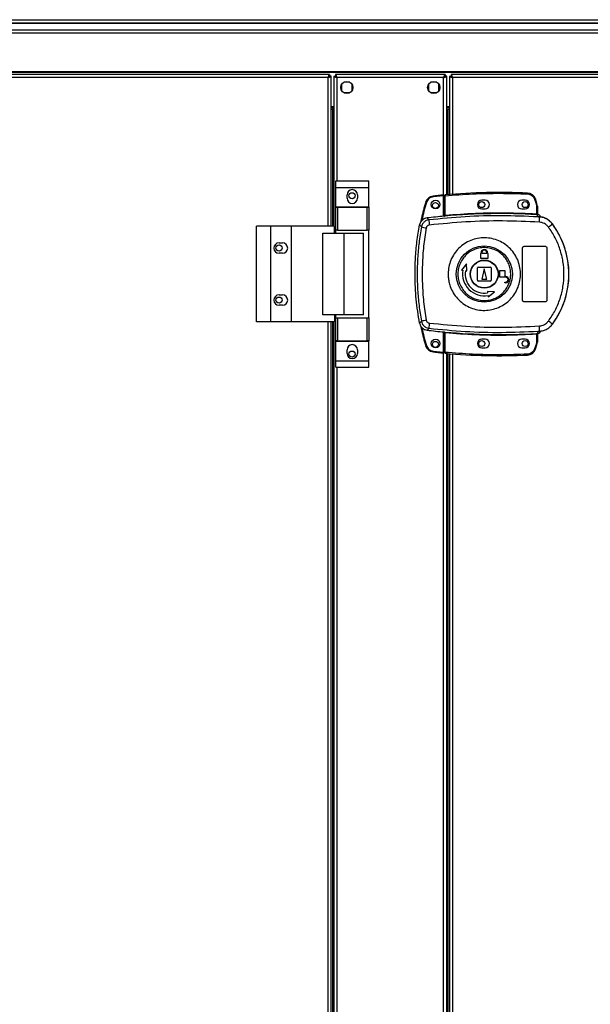
# Model space of a CAD drawing. Units: millimetres. Extents: x 139 to 7819, y 599 to 5378.
# Drawn here: x 2913 to 3241, y 2996 to 3563 of the extents above; entities that cross this region are included whole.
import ezdxf

# ---------------------------------------------------------------- set-up
doc = ezdxf.new("R2010")
doc.units = ezdxf.units.MM

msp = doc.modelspace()

# ---------------------------------------------------------------- linework, layer by layer
at = {"linetype": 'Continuous', "lineweight": 25}
for p, q in [((2743.74, 3562.72), (3648.74, 3562.72)), ((3648.74, 3560.72), (2743.74, 3560.72)), ((3648.74, 3560.47), (2743.74, 3560.47)), ((2743.74, 3556.97), (3648.74, 3556.97)), ((3648.74, 3554.97), (2743.74, 3554.97)), ((3648.74, 3532.72), (2743.74, 3532.72)), ((3091.23, 3531.22), (2726.25, 3531.22)), ((3090.44, 3529.42), (2727.04, 3529.42)), ((3648.74, 3532.37), (2743.74, 3532.37)), ((3090.44, 3443.72), (3090.44, 3529.42)), ((3091.23, 3531.22), (3091.23, 3530.22)), ((3091.24, 3530.22), (3091.23, 3530.22)), ((3091.24, 3530.18), (3091.24, 3530.22)), ((3092.24, 3530.21), (3091.24, 3530.21)), ((3092.24, 3443.72), (3092.24, 3530.21)), ((3093.74, 3530.21), (3093.74, 3443.72)), ((3093.74, 3530.21), (3094.74, 3530.21)), ((3157.73, 3531.22), (3094.75, 3531.22)), ((3094.75, 3531.22), (3094.75, 3530.22)), ((3156.94, 3529.42), (3095.54, 3529.42)), ((3095.54, 3529.42), (3095.54, 3469.9)), ((3156.94, 3449.54), (3156.94, 3529.42)), ((3157.73, 3531.22), (3157.73, 3530.22)), ((3158.74, 3530.21), (3157.74, 3530.21)), ((3158.74, 3461.92), (3158.74, 3530.21)), ((3160.24, 3530.21), (3160.24, 3462.04)), ((3160.24, 3530.21), (3161.24, 3530.21)), ((3161.25, 3530.22), (3161.24, 3530.22)), ((3161.24, 3530.21), (3161.24, 3530.22)), ((3161.25, 3531.22), (3161.25, 3530.22)), ((3666.23, 3531.22), (3161.25, 3531.22)), ((3665.44, 3529.42), (3162.04, 3529.42)), ((3162.04, 3529.42), (3162.04, 3462.18)), ((3098.24, 3525.52), (3098.24, 3521.92)), ((3103.04, 3526.72), (3099.43, 3526.72)), ((3104.24, 3521.92), (3104.24, 3525.52)), ((3148.24, 3525.52), (3148.24, 3521.92)), ((3153.04, 3526.72), (3149.43, 3526.72)), ((3154.24, 3521.92), (3154.24, 3525.52)), ((3099.43, 3520.72), (3103.04, 3520.72)), ((3149.43, 3520.72), (3153.04, 3520.72)), ((3092.24, 3512.72), (3093.74, 3512.72)), ((3092.24, 3512.22), (3093.74, 3512.22)), ((3092.24, 3511.22), (3093.74, 3511.22)), ((3092.24, 3511.21), (3092.94, 3511.21)), ((3093.74, 3511.21), (3092.94, 3511.21)), ((3092.94, 3511.21), (3092.94, 3443.72)), ((3158.74, 3512.72), (3160.24, 3512.72)), ((3160.24, 3512.22), (3158.74, 3512.22)), ((3160.24, 3511.22), (3158.74, 3511.22)), ((3159.54, 3511.21), (3158.74, 3511.21)), ((3159.54, 3511.21), (3160.24, 3511.21)), ((3159.54, 3461.98), (3159.54, 3511.21)), ((3094.86, 3469.9), (3113.86, 3469.9)), ((3094.86, 3466.15), (3094.86, 3469.9)), ((3094.86, 3466.15), (3113.86, 3466.15)), ((3094.86, 3454.9), (3094.86, 3466.15)), ((3113.86, 3466.15), (3113.86, 3469.9)), ((3113.86, 3454.9), (3113.86, 3466.15)), ((3101.36, 3459.87), (3101.36, 3461.87)), ((3107.36, 3461.87), (3107.36, 3459.87)), ((3156.84, 3461.25), (3150.9, 3460.65)), ((3156.84, 3449.53), (3156.84, 3461.25)), ((3157.84, 3461.34), (3157.34, 3461.34)), ((3157.34, 3450.07), (3157.34, 3461.34)), ((3157.84, 3450.11), (3157.84, 3461.34)), ((3209.3, 3459.31), (3210.14, 3456.71)), ((3210.62, 3456.85), (3209.78, 3459.47)), ((3094.86, 3454.9), (3113.86, 3454.9)), ((3094.86, 3454.75), (3094.86, 3454.9)), ((3094.86, 3441.42), (3094.86, 3454.75)), ((3094.86, 3454.75), (3095.86, 3454.75)), ((3095.86, 3454.75), (3095.86, 3441.42)), ((3095.86, 3454.75), (3112.86, 3454.75)), ((3112.86, 3441.42), (3112.86, 3454.75)), ((3112.86, 3454.75), (3113.86, 3454.75)), ((3113.86, 3454.75), (3113.86, 3454.9)), ((3113.86, 3454.75), (3113.86, 3441.42)), ((3180.84, 3458.72), (3178.84, 3458.72)), ((3178.84, 3453.72), (3180.84, 3453.72)), ((3203.84, 3458.72), (3201.84, 3458.72)), ((3201.84, 3453.72), (3203.84, 3453.72)), ((3210.14, 3456.71), (3210.34, 3455.39)), ((3210.34, 3455.39), (3210.34, 3450.92)), ((3210.84, 3455.39), (3210.34, 3455.39)), ((3210.84, 3455.39), (3210.84, 3450.88)), ((3148.45, 3447.41), (3147.4, 3448.52)), ((3157.19, 3449.57), (3157.34, 3449.59)), ((3211.21, 3449.16), (3210.93, 3450.4)), ((3212.1, 3448.84), (3211.21, 3449.16)), ((3211.22, 3450.55), (3211.23, 3450.4)), ((3211.47, 3449.13), (3211.47, 3449.2)), ((3049.19, 3388.72), (3049.19, 3443.72)), ((3057.44, 3443.72), (3049.19, 3443.72)), ((3057.44, 3388.72), (3057.44, 3443.72)), ((3069.44, 3443.72), (3057.44, 3443.72)), ((3069.44, 3388.72), (3069.44, 3443.72)), ((3094.11, 3443.72), (3069.44, 3443.72)), ((3094.11, 3439.72), (3094.11, 3443.72)), ((3143.09, 3444.49), (3144.12, 3443.35)), ((3219.47, 3445.08), (3219.5, 3445.15)), ((3087.46, 3392.72), (3087.46, 3439.72)), ((3087.46, 3439.72), (3099.76, 3439.72)), ((3095.86, 3441.42), (3094.86, 3441.42)), ((3094.86, 3439.72), (3094.86, 3441.42)), ((3095.86, 3441.42), (3112.86, 3441.42)), ((3099.76, 3392.72), (3099.76, 3439.72)), ((3099.76, 3439.72), (3110.86, 3439.72)), ((3110.86, 3392.72), (3110.86, 3439.72)), ((3113.86, 3441.42), (3112.86, 3441.42)), ((3113.86, 3391.02), (3113.86, 3441.42)), ((3062.24, 3434.22), (3064.24, 3434.22)), ((3202.34, 3401.22), (3202.34, 3431.22)), ((3203.34, 3432.22), (3215.34, 3432.22)), ((3216.34, 3431.22), (3216.34, 3401.22)), ((3064.24, 3428.22), (3062.24, 3428.22)), ((3178.34, 3425.22), (3178.34, 3428.02)), ((3178.34, 3428.02), (3178.44, 3428.02)), ((3182.34, 3425.22), (3178.34, 3425.22)), ((3178.44, 3428.02), (3178.44, 3428.52)), ((3178.84, 3428.02), (3178.84, 3428.52)), ((3181.84, 3428.02), (3178.84, 3428.02)), ((3181.84, 3428.52), (3181.84, 3428.02)), ((3182.24, 3428.52), (3182.24, 3428.02)), ((3182.24, 3428.02), (3182.34, 3428.02)), ((3182.34, 3428.02), (3182.34, 3425.22)), ((3170.16, 3422.1), (3167.29, 3418.52)), ((3170.24, 3418), (3170.16, 3422.1)), ((3176.34, 3412.72), (3176.34, 3419.72)), ((3176.84, 3420.22), (3183.84, 3420.22)), ((3184.34, 3419.72), (3184.34, 3412.72)), ((3167.29, 3418.52), (3168.03, 3418.39)), ((3169.5, 3418.13), (3170.24, 3418)), ((3180.34, 3419.22), (3178.84, 3413.22)), ((3181.84, 3413.22), (3180.34, 3419.22)), ((3189.34, 3414.42), (3189.34, 3418.22)), ((3189.34, 3418.22), (3192.14, 3418.22)), ((3192.64, 3414.42), (3189.34, 3414.42)), ((3192.14, 3418.22), (3192.14, 3414.82)), ((3192.14, 3414.82), (3192.64, 3414.82)), ((3183.84, 3412.22), (3176.84, 3412.22)), ((3178.84, 3413.22), (3181.84, 3413.22)), ((3192.14, 3411.22), (3192.14, 3411.62)), ((3192.14, 3411.62), (3192.64, 3411.62)), ((3192.64, 3411.22), (3192.14, 3411.22)), ((3062.24, 3404.22), (3064.24, 3404.22)), ((3182.12, 3406.13), (3182.25, 3405.39)), ((3186.21, 3406.05), (3182.12, 3406.13)), ((3182.51, 3403.91), (3182.64, 3403.17)), ((3182.64, 3403.17), (3186.21, 3406.05)), ((3064.24, 3398.22), (3062.24, 3398.22)), ((3215.34, 3400.22), (3203.34, 3400.22)), ((3099.76, 3392.72), (3087.46, 3392.72)), ((3094.11, 3392.72), (3094.11, 3388.72)), ((3094.86, 3391.02), (3094.86, 3392.72)), ((3094.86, 3377.7), (3094.86, 3391.02)), ((3094.86, 3391.02), (3095.86, 3391.02)), ((3095.86, 3391.02), (3095.86, 3377.7)), ((3095.86, 3391.02), (3112.86, 3391.02)), ((3110.86, 3392.72), (3099.76, 3392.72)), ((3112.86, 3377.7), (3112.86, 3391.02)), ((3112.86, 3391.02), (3113.86, 3391.02)), ((3113.86, 3391.02), (3113.86, 3377.7)), ((3057.44, 3388.72), (3049.19, 3388.72)), ((3069.44, 3388.72), (3057.44, 3388.72)), ((3094.11, 3388.72), (3069.44, 3388.72)), ((3090.44, 2641.72), (3090.44, 3388.72)), ((3092.24, 2641.72), (3092.24, 3388.72)), ((3092.94, 3388.72), (3092.94, 2641.72)), ((3093.74, 3388.72), (3093.74, 2641.72)), ((3144.12, 3389.1), (3143.09, 3387.95)), ((3219.5, 3387.29), (3219.47, 3387.36)), ((3148.45, 3385.03), (3147.4, 3383.92)), ((3156.84, 3371.28), (3156.84, 3382.91)), ((3156.94, 2647.54), (3156.94, 3382.9)), ((3157.34, 3382.86), (3157.19, 3382.88)), ((3157.34, 3371.11), (3157.34, 3382.37)), ((3157.84, 3371.11), (3157.84, 3382.33)), ((3210.34, 3381.52), (3210.34, 3377.06)), ((3210.75, 3381.56), (3210.65, 3381.55)), ((3210.84, 3381.56), (3210.84, 3377.06)), ((3210.84, 3381.43), (3210.84, 3381.44)), ((3211.21, 3383.28), (3210.93, 3382.05)), ((3210.93, 3382.05), (3211.1, 3382.05)), ((3211.21, 3383.28), (3212.1, 3383.61)), ((3211.23, 3382.05), (3211.22, 3381.92)), ((3211.22, 3381.92), (3211.22, 3381.9)), ((3212.71, 3383.39), (3212.71, 3383.41)), ((3095.86, 3377.7), (3094.86, 3377.7)), ((3094.86, 3377.55), (3094.86, 3377.7)), ((3094.86, 3377.55), (3113.86, 3377.55)), ((3094.86, 3366.3), (3094.86, 3377.55)), ((3095.86, 3377.7), (3112.86, 3377.7)), ((3113.86, 3377.7), (3112.86, 3377.7)), ((3113.86, 3377.55), (3113.86, 3377.7)), ((3113.86, 3366.3), (3113.86, 3377.55)), ((3180.84, 3378.72), (3178.84, 3378.72)), ((3203.84, 3378.72), (3201.84, 3378.72)), ((3210.14, 3375.74), (3209.3, 3373.13)), ((3209.78, 3372.97), (3210.62, 3375.59)), ((3210.34, 3377.06), (3210.14, 3375.74)), ((3210.34, 3377.06), (3210.84, 3377.06)), ((3101.36, 3370.57), (3101.36, 3372.57)), ((3107.36, 3372.57), (3107.36, 3370.57)), ((3150.9, 3371.88), (3156.84, 3371.28)), ((3157.34, 3371.11), (3157.84, 3371.11)), ((3158.74, 2659.92), (3158.74, 3370.53)), ((3159.54, 2659.98), (3159.54, 3370.46)), ((3160.24, 3370.4), (3160.24, 2660.04)), ((3162.04, 3370.26), (3162.04, 2660.18)), ((3178.84, 3373.72), (3180.84, 3373.72)), ((3201.84, 3373.72), (3203.84, 3373.72)), ((3094.86, 3366.3), (3113.86, 3366.3)), ((3094.86, 3362.55), (3094.86, 3366.3)), ((3113.86, 3362.55), (3113.86, 3366.3)), ((3094.86, 3362.55), (3113.86, 3362.55)), ((3095.54, 3362.55), (3095.54, 2667.9))]:
    msp.add_line(p, q, dxfattribs=at)
at = {"linetype": 'Continuous', "lineweight": 25, "flags": 128}
for points in [[(3150.84, 3461.15), (3150.84, 3461.14), (3150.85, 3461.11), (3150.85, 3461.07), (3150.86, 3461.01), (3150.87, 3460.93), (3150.88, 3460.84), (3150.89, 3460.75), (3150.9, 3460.65)], [(3157.79, 3461.84), (3157.79, 3461.83), (3157.8, 3461.8), (3157.8, 3461.75), (3157.8, 3461.69), (3157.81, 3461.61), (3157.82, 3461.53), (3157.83, 3461.44), (3157.84, 3461.34)], [(3205.25, 3462.88), (3205.25, 3462.87), (3205.25, 3462.84), (3205.25, 3462.8), (3205.25, 3462.73), (3205.24, 3462.66), (3205.24, 3462.57), (3205.23, 3462.48), (3205.23, 3462.38)], [(3209.78, 3459.47), (3209.77, 3459.47), (3209.74, 3459.46), (3209.7, 3459.45), (3209.64, 3459.43), (3209.57, 3459.4), (3209.48, 3459.38), (3209.39, 3459.35), (3209.3, 3459.31)], [(3146.6, 3457.63), (3146.61, 3457.62), (3146.63, 3457.61), (3146.68, 3457.6), (3146.74, 3457.58), (3146.81, 3457.56), (3146.89, 3457.54), (3146.98, 3457.51), (3147.07, 3457.48)], [(3210.62, 3456.85), (3210.61, 3456.85), (3210.58, 3456.84), (3210.54, 3456.83), (3210.48, 3456.81), (3210.4, 3456.79), (3210.32, 3456.76), (3210.23, 3456.73), (3210.14, 3456.71)], [(3157.84, 3450.11), (3157.84, 3450.02), (3157.85, 3449.93), (3157.86, 3449.84), (3157.87, 3449.77), (3157.87, 3449.71), (3157.88, 3449.66), (3157.88, 3449.63), (3157.88, 3449.61)], [(3210.31, 3450.42), (3210.31, 3450.44), (3210.31, 3450.47), (3210.31, 3450.52), (3210.32, 3450.58), (3210.32, 3450.65), (3210.32, 3450.74), (3210.33, 3450.83), (3210.34, 3450.92)], [(3157.88, 3382.83), (3157.88, 3382.82), (3157.88, 3382.78), (3157.87, 3382.74), (3157.87, 3382.68), (3157.86, 3382.6), (3157.85, 3382.52), (3157.84, 3382.43), (3157.84, 3382.33)], [(3210.34, 3381.52), (3210.33, 3381.62), (3210.32, 3381.71), (3210.32, 3381.79), (3210.32, 3381.87), (3210.31, 3381.93), (3210.31, 3381.97), (3210.31, 3382.01), (3210.31, 3382.02)], [(3146.6, 3374.91), (3146.61, 3374.91), (3146.63, 3374.92), (3146.68, 3374.93), (3146.74, 3374.95), (3146.81, 3374.97), (3146.89, 3375), (3146.98, 3375.02), (3147.07, 3375.05)], [(3150.84, 3371.38), (3150.84, 3371.39), (3150.85, 3371.42), (3150.85, 3371.47), (3150.86, 3371.53), (3150.87, 3371.6), (3150.88, 3371.69), (3150.89, 3371.78), (3150.9, 3371.88)], [(3157.84, 3371.11), (3157.83, 3371.01), (3157.82, 3370.92), (3157.81, 3370.83), (3157.8, 3370.75), (3157.8, 3370.69), (3157.8, 3370.65), (3157.79, 3370.62), (3157.79, 3370.61)], [(3205.25, 3369.56), (3205.25, 3369.57), (3205.25, 3369.6), (3205.25, 3369.65), (3205.25, 3369.71), (3205.24, 3369.79), (3205.24, 3369.87), (3205.23, 3369.97), (3205.23, 3370.06)], [(3209.78, 3372.97), (3209.77, 3372.97), (3209.74, 3372.98), (3209.7, 3373), (3209.64, 3373.02), (3209.57, 3373.04), (3209.48, 3373.07), (3209.39, 3373.1), (3209.3, 3373.13)]]:
    msp.add_lwpolyline(points, dxfattribs=at)
at = {"linetype": 'Continuous', "lineweight": 25}
for centre, radius in [((3101.24, 3523.72), 3.5), ((3151.24, 3523.72), 3.5), ((3104.24, 3461.32), 1.75), ((3152.34, 3456.27), 2.5), ((3152.24, 3455.72), 1.75), ((3178.84, 3456.22), 1.75), ((3203.84, 3456.22), 1.75), ((3062.24, 3431.22), 1.75), ((3180.31, 3416.22), 16.17), ((3180.34, 3416.22), 8.1), ((3180.34, 3416.22), 7.9), ((3062.24, 3401.22), 1.75), ((3152.34, 3376.27), 2.5), ((3152.24, 3375.72), 1.75), ((3178.84, 3376.22), 1.75), ((3203.84, 3376.22), 1.75), ((3104.24, 3370.12), 1.75)]:
    msp.add_circle(centre, radius, dxfattribs=at)
for centre, radius, start, end in [((3104.36, 3461.87), 3, 0, 180), ((3104.36, 3459.87), 3, 180, 0), ((3151.38, 3456.18), 5, 96.1835, 163.1965), ((3190.01, 3099.7), 363.57, 95.2346, 96.1835), ((3157.84, 3461.34), 0.5, 95.0041, 180), ((3189.51, 3099.65), 363.57, 87.5177, 95.0041), ((3205.03, 3457.89), 5, 18.5159, 87.5177), ((3178.84, 3456.22), 2.5, 90, 270), ((3180.84, 3456.22), 2.5, 270, 90), ((3201.84, 3456.22), 2.5, 90, 270), ((3203.84, 3456.22), 2.5, 270, 90), ((3205.84, 3455.39), 5, 360, 17.0339), ((3189.51, 3099.65), 351.4, 95.2758, 96.8826), ((3189.51, 3099.65), 351.39, 86.6063, 95.1636), ((3211.1, 3450.82), 0.457, 170.6215, 248.187), ((3211.34, 3450.88), 0.5, 180.0309, 257.5888), ((3174.9, 3448.78), 37.2, 355.8954, 0.0874), ((3167.97, 3561.74), 120.77, 258.6126, 259.982), ((3172.66, 3447.92), 24.22, 181.1984, 188.2658), ((3201.24, 3465.97), 27.72, 305.1561, 311.1096), ((3180.34, 3416.22), 48.69, 323.5511, 36.4489), ((3062.24, 3431.22), 3, 90, 270), ((3064.24, 3431.22), 3, 270, 90), ((3180.34, 3428.52), 1.9, 360, 180), ((3180.34, 3428.52), 1.5, 360, 180), ((3176.84, 3419.72), 0.5, 90, 180), ((3183.84, 3419.72), 0.5, 0, 90), ((3180.34, 3416.22), 12.5, 170, 280), ((3180.34, 3416.22), 11, 170, 280), ((3192.64, 3413.02), 1.8, 270, 90), ((3192.64, 3413.02), 1.4, 270, 90), ((3176.84, 3412.72), 0.5, 180, 270), ((3183.84, 3412.72), 0.5, 270, 0), ((3062.24, 3401.22), 3, 90, 270), ((3064.24, 3401.22), 3, 270, 90), ((3168.13, 3269.87), 121.61, 100.0239, 101.3838), ((3172.67, 3384.53), 24.22, 171.7346, 178.8012), ((3174.9, 3383.66), 37.2, 359.9129, 4.1042), ((3201.27, 3366.51), 27.68, 48.8842, 54.8482), ((3189.51, 3732.79), 351.4, 263.1174, 264.7242), ((3189.51, 3732.79), 351.39, 264.8364, 273.3937), ((3211.1, 3381.62), 0.457, 111.821, 189.3763), ((3211.22, 3381.6), 0.469, 105.0852, 185.0255), ((3211.34, 3381.56), 0.5, 102.4113, 179.9623), ((3211.34, 3381.44), 0.5, 103.1353, 179.9608), ((3210.81, 3384.03), 2, 278.4578, 346.9741), ((3210.77, 3383.87), 2, 283.0894, 346.9014), ((3104.36, 3372.57), 3, 0, 180), ((3151.38, 3376.35), 5, 196.8035, 263.8165), ((3178.84, 3376.22), 2.5, 90, 270), ((3180.84, 3376.22), 2.5, 270, 90), ((3201.84, 3376.22), 2.5, 90, 270), ((3203.84, 3376.22), 2.5, 270, 90), ((3124.24, 3094.62), 293.94, 72.9118, 73.0093), ((3205.84, 3377.06), 5, 342.9661, 0), ((3104.36, 3370.57), 3, 180, 0), ((3190.01, 3732.84), 363.57, 263.8165, 264.7654), ((3157.84, 3371.11), 0.5, 180, 264.9959), ((3189.51, 3732.79), 363.57, 264.9959, 272.4823), ((3205.03, 3374.56), 5, 272.4823, 341.4841)]:
    msp.add_arc(centre, radius, start, end, dxfattribs=at)
for points, knots in [([(3091.23, 3531.22), (3091.17, 3531.2), (3091.05, 3531.16), (3090.87, 3530.82), (3090.7, 3530.34), (3090.55, 3529.83), (3090.46, 3529.52), (3090.44, 3529.42)], [0, 0, 0, 0, 0.222945, 0.445922, 0.668899, 0.891859, 1, 1, 1, 1]), ([(3091.23, 3530.22), (3091.15, 3530.21), (3091.01, 3530.18), (3090.81, 3529.97), (3090.62, 3529.71), (3090.49, 3529.51), (3090.44, 3529.42)], [0, 0, 0, 0, 0.2753737, 0.5294114, 0.783446, 1, 1, 1, 1]), ([(3090.44, 3529.42), (3090.65, 3529.48), (3091.07, 3529.6), (3091.62, 3529.77), (3092.03, 3529.95), (3092.21, 3530.1), (3092.23, 3530.18), (3092.24, 3530.21)], [0, 0, 0, 0, 0.222933, 0.445895, 0.668892, 0.891852, 1, 1, 1, 1]), ([(3090.44, 3529.42), (3090.55, 3529.49), (3090.77, 3529.63), (3091.04, 3529.84), (3091.21, 3530.03), (3091.23, 3530.15), (3091.24, 3530.21)], [0, 0, 0, 0, 0.27534, 0.529393, 0.783401, 1, 1, 1, 1]), ([(3093.74, 3530.21), (3093.76, 3530.15), (3093.8, 3530.04), (3094.13, 3529.86), (3094.62, 3529.68), (3095.12, 3529.54), (3095.43, 3529.45), (3095.54, 3529.42)], [0, 0, 0, 0, 0.222941, 0.445919, 0.668881, 0.891836, 1, 1, 1, 1]), ([(3094.74, 3530.21), (3094.75, 3530.14), (3094.78, 3530), (3094.98, 3529.79), (3095.25, 3529.6), (3095.44, 3529.48), (3095.54, 3529.42)], [0, 0, 0, 0, 0.275351, 0.529409, 0.783392, 1, 1, 1, 1]), ([(3095.54, 3529.42), (3095.48, 3529.63), (3095.36, 3530.05), (3095.18, 3530.61), (3095.01, 3531.01), (3094.86, 3531.2), (3094.77, 3531.22), (3094.75, 3531.22)], [0, 0, 0, 0, 0.222949, 0.44592, 0.668895, 0.891859, 1, 1, 1, 1]), ([(3095.54, 3529.42), (3095.46, 3529.54), (3095.32, 3529.76), (3095.12, 3530.03), (3094.93, 3530.19), (3094.8, 3530.21), (3094.75, 3530.22)], [0, 0, 0, 0, 0.2753612, 0.5293927, 0.783423, 1, 1, 1, 1]), ([(3157.73, 3531.22), (3157.67, 3531.2), (3157.55, 3531.16), (3157.37, 3530.82), (3157.2, 3530.34), (3157.05, 3529.83), (3156.96, 3529.52), (3156.94, 3529.42)], [0, 0, 0, 0, 0.2229455, 0.4459223, 0.6688882, 0.8918476, 1, 1, 1, 1]), ([(3157.73, 3530.22), (3157.65, 3530.21), (3157.51, 3530.18), (3157.31, 3529.97), (3157.12, 3529.71), (3156.99, 3529.51), (3156.94, 3529.42)], [0, 0, 0, 0, 0.27533, 0.529411, 0.783403, 1, 1, 1, 1]), ([(3156.94, 3529.42), (3157.15, 3529.48), (3157.57, 3529.6), (3158.12, 3529.77), (3158.53, 3529.95), (3158.71, 3530.1), (3158.73, 3530.18), (3158.74, 3530.21)], [0, 0, 0, 0, 0.222965, 0.445922, 0.668887, 0.891854, 1, 1, 1, 1]), ([(3156.94, 3529.42), (3157.05, 3529.49), (3157.27, 3529.63), (3157.54, 3529.84), (3157.71, 3530.03), (3157.73, 3530.15), (3157.74, 3530.21)], [0, 0, 0, 0, 0.27534, 0.529393, 0.783401, 1, 1, 1, 1]), ([(3160.24, 3530.21), (3160.26, 3530.15), (3160.3, 3530.04), (3160.63, 3529.86), (3161.12, 3529.68), (3161.62, 3529.54), (3161.93, 3529.45), (3162.04, 3529.42)], [0, 0, 0, 0, 0.222946, 0.445909, 0.668876, 0.891872, 1, 1, 1, 1]), ([(3161.24, 3530.21), (3161.25, 3530.14), (3161.28, 3530), (3161.48, 3529.79), (3161.75, 3529.6), (3161.94, 3529.48), (3162.04, 3529.42)], [0, 0, 0, 0, 0.275351, 0.529409, 0.783392, 1, 1, 1, 1]), ([(3162.04, 3529.42), (3161.98, 3529.63), (3161.86, 3530.05), (3161.68, 3530.61), (3161.51, 3531.01), (3161.36, 3531.2), (3161.27, 3531.22), (3161.25, 3531.22)], [0, 0, 0, 0, 0.222949, 0.445908, 0.668884, 0.891859, 1, 1, 1, 1]), ([(3162.04, 3529.42), (3161.96, 3529.54), (3161.82, 3529.76), (3161.62, 3530.03), (3161.43, 3530.19), (3161.3, 3530.21), (3161.25, 3530.22)], [0, 0, 0, 0, 0.275318, 0.5293928, 0.7833799, 1, 1, 1, 1]), ([(3150.9, 3460.65), (3150.47, 3460.57), (3149.61, 3460.41), (3148.47, 3459.69), (3147.56, 3458.7), (3147.23, 3457.88), (3147.07, 3457.48)], [0, 0, 0, 0, 0.244583, 0.499987, 0.755419, 1, 1, 1, 1]), ([(3156.84, 3461.25), (3156.84, 3461.3), (3156.84, 3461.42), (3156.84, 3461.57), (3156.84, 3461.68), (3156.84, 3461.74), (3156.84, 3461.75), (3156.84, 3461.75)], [0, 0, 0, 0, 0.215807, 0.431655, 0.647084, 0.861636, 1, 1, 1, 1]), ([(3157.84, 3461.34), (3163.09, 3461.73), (3173.61, 3462.51), (3189.42, 3462.86), (3199.96, 3462.54), (3205.23, 3462.38)], [0, 0, 0, 0, 0.333439, 0.666562, 1, 1, 1, 1]), ([(3205.23, 3462.38), (3205.67, 3462.32), (3206.57, 3462.21), (3207.78, 3461.53), (3208.77, 3460.55), (3209.13, 3459.72), (3209.3, 3459.31)], [0, 0, 0, 0, 0.244246, 0.499997, 0.755748, 1, 1, 1, 1]), ([(3146.6, 3457.63), (3145.69, 3454.54), (3144.59, 3450.75), (3143.92, 3446.87), (3143.8, 3446.15)], [0, 0, 0, 0, 0.815778, 1, 1, 1, 1]), ([(3147.07, 3457.48), (3146.08, 3454.13), (3145.06, 3450.69), (3144.46, 3447.16), (3144.44, 3447.07)], [0, 0, 0, 0, 0.975299, 1, 1, 1, 1]), ([(3147.4, 3448.52), (3146.84, 3448.4), (3145.74, 3448.16), (3144.37, 3447.12), (3143.45, 3445.85), (3143.2, 3444.9), (3143.09, 3444.49)], [0, 0, 0, 0, 0.2668409, 0.5337104, 0.8003527, 1, 1, 1, 1]), ([(3211.21, 3449.16), (3204.23, 3449.46), (3190.28, 3450.05), (3169.31, 3449.46), (3155.41, 3448.1), (3148.45, 3447.41)], [0, 0, 0, 0, 0.333528, 0.666241, 1, 1, 1, 1]), ([(3157.88, 3449.61), (3157.75, 3449.6), (3157.5, 3449.58), (3157.3, 3449.57), (3157.19, 3449.57)], [0, 0, 0, 0, 0.49996, 1, 1, 1, 1]), ([(3157.34, 3450.07), (3157.34, 3450.07), (3157.34, 3450.06), (3157.37, 3450.06), (3157.42, 3450.06), (3157.5, 3450.06), (3157.61, 3450.07), (3157.73, 3450.09), (3157.8, 3450.1), (3157.84, 3450.11)], [0, 0, 0, 0, 0.126626, 0.252157, 0.376782, 0.500694, 0.735241, 0.86395, 1, 1, 1, 1]), ([(3157.34, 3449.59), (3157.34, 3449.61), (3157.34, 3449.65), (3157.34, 3449.81), (3157.34, 3449.97), (3157.34, 3450.07)], [0, 0, 0, 0, 0.239831, 0.50032, 1, 1, 1, 1]), ([(3157.84, 3450.11), (3163.66, 3450.55), (3175.31, 3451.43), (3192.83, 3451.7), (3204.5, 3451.18), (3210.34, 3450.92)], [0, 0, 0, 0, 0.3333219, 0.6666824, 1, 1, 1, 1]), ([(3210.93, 3450.4), (3210.83, 3450.4), (3210.64, 3450.4), (3210.42, 3450.42), (3210.31, 3450.42)], [0, 0, 0, 0, 0.498921, 1, 1, 1, 1]), ([(3210.34, 3450.92), (3210.39, 3450.92), (3210.51, 3450.9), (3210.6, 3450.9), (3210.65, 3450.9)], [0, 0, 0, 0, 0.5184401, 1, 1, 1, 1]), ([(3210.65, 3450.9), (3210.67, 3450.89), (3210.72, 3450.89), (3210.76, 3450.88), (3210.8, 3450.88), (3210.83, 3450.88), (3210.83, 3450.88), (3210.84, 3450.88)], [0, 0, 0, 0, 0.249323, 0.415505, 0.499931, 0.764209, 1, 1, 1, 1]), ([(3210.84, 3451.03), (3210.84, 3451.01), (3210.84, 3450.95), (3210.86, 3450.87), (3210.91, 3450.77), (3210.98, 3450.68), (3211.07, 3450.61), (3211.14, 3450.57), (3211.19, 3450.56), (3211.22, 3450.55)], [0, 0, 0, 0, 0.1245, 0.249019, 0.373535, 0.62517, 0.749599, 0.873045, 1, 1, 1, 1]), ([(3211.23, 3450.4), (3211.22, 3450.39), (3211.22, 3450.39), (3211.16, 3450.39), (3211.06, 3450.39), (3210.97, 3450.4), (3210.93, 3450.4)], [0, 0, 0, 0, 0.261961, 0.517214, 0.764454, 1, 1, 1, 1]), ([(3212.71, 3449.05), (3212.64, 3449.27), (3212.49, 3449.7), (3212.02, 3450.2), (3211.56, 3450.46), (3211.28, 3450.53), (3211.22, 3450.55)], [0, 0, 0, 0, 0.304268, 0.608499, 0.912581, 1, 1, 1, 1]), ([(3219.5, 3445.15), (3218.81, 3445.92), (3217.43, 3447.47), (3214.57, 3448.91), (3212.51, 3449.11), (3211.47, 3449.2)], [0, 0, 0, 0, 0.333326, 0.666671, 1, 1, 1, 1]), ([(3211.47, 3449.13), (3211.48, 3449.12), (3211.52, 3449.1), (3211.79, 3449.02), (3211.99, 3448.9), (3212.1, 3448.84)], [0, 0, 0, 0, 0.181889, 0.577661, 1, 1, 1, 1]), ([(3219.47, 3445.08), (3218.97, 3445.67), (3217.97, 3446.86), (3215.99, 3448.12), (3213.8, 3448.97), (3212.25, 3449.07), (3211.47, 3449.13)], [0, 0, 0, 0, 0.249416, 0.499536, 0.749122, 1, 1, 1, 1]), ([(3143.09, 3387.95), (3142.35, 3392.55), (3140.89, 3401.75), (3140.38, 3414.29), (3140.67, 3425.37), (3141.48, 3434.99), (3142.55, 3441.32), (3143.09, 3444.49)], [0, 0, 0, 0, 0.24566, 0.49137, 0.660874, 0.830531, 1, 1, 1, 1]), ([(3144.12, 3443.35), (3143.63, 3440.34), (3142.66, 3434.34), (3141.91, 3425.27), (3141.63, 3416.22), (3141.91, 3407.17), (3142.66, 3398.11), (3143.63, 3392.11), (3144.12, 3389.1)], [0, 0, 0, 0, 0.167831, 0.334227, 0.499999, 0.665771, 0.832169, 1, 1, 1, 1]), ([(3148.45, 3447.41), (3147.93, 3447.3), (3146.89, 3447.08), (3145.57, 3446.15), (3144.55, 3444.89), (3144.27, 3443.86), (3144.12, 3443.35)], [0, 0, 0, 0, 0.249418, 0.499131, 0.749047, 1, 1, 1, 1]), ([(3146.96, 3442.81), (3146.4, 3439.29), (3145.28, 3432.25), (3144.58, 3421.57), (3144.58, 3410.87), (3145.28, 3400.2), (3146.4, 3393.15), (3146.96, 3389.63)], [0, 0, 0, 0, 0.199983, 0.400251, 0.599741, 0.800016, 1, 1, 1, 1]), ([(3148.7, 3444.43), (3148.49, 3444.39), (3148.07, 3444.3), (3147.54, 3443.93), (3147.13, 3443.43), (3147.02, 3443.02), (3146.96, 3442.81)], [0, 0, 0, 0, 0.249732, 0.499452, 0.749194, 1, 1, 1, 1]), ([(3212.01, 3446.12), (3204.97, 3446.43), (3190.9, 3447.06), (3169.74, 3446.49), (3155.71, 3445.12), (3148.7, 3444.43)], [0, 0, 0, 0, 0.333364, 0.666596, 1, 1, 1, 1]), ([(3217.21, 3443.3), (3216.88, 3443.69), (3216.22, 3444.47), (3214.94, 3445.33), (3213.53, 3445.93), (3212.51, 3446.06), (3212.01, 3446.12)], [0, 0, 0, 0, 0.249393, 0.499591, 0.748754, 1, 1, 1, 1]), ([(3217.21, 3389.14), (3218.56, 3391.15), (3221.28, 3395.18), (3224.05, 3401.93), (3225.79, 3409), (3226.36, 3416.24), (3225.78, 3423.5), (3224.04, 3430.55), (3221.26, 3437.29), (3218.56, 3441.3), (3217.21, 3443.3)], [0, 0, 0, 0, 0.1253165, 0.250821, 0.3753287, 0.5005913, 0.6251883, 0.7503127, 0.8750604, 1, 1, 1, 1]), ([(3219.47, 3387.36), (3220.54, 3388.91), (3222.59, 3391.88), (3224.89, 3396.52), (3226.55, 3400.82), (3227.69, 3404.85), (3228.45, 3408.67), (3228.89, 3412.47), (3229.09, 3417.53), (3228.58, 3423.93), (3227.09, 3430.08), (3225.35, 3434.77), (3223.8, 3438.16), (3221.87, 3441.66), (3220.29, 3443.92), (3219.47, 3445.08)], [0, 0, 0, 0, 0.0914257, 0.1750355, 0.2508248, 0.3148529, 0.3778345, 0.4397716, 0.5006619, 0.6233513, 0.7502515, 0.8061284, 0.8663804, 0.9310054, 1, 1, 1, 1]), ([(3159.51, 3416.51), (3159.6, 3417.8), (3159.78, 3420.47), (3161.01, 3424.35), (3162.97, 3428.01), (3165.61, 3431.2), (3168.83, 3433.81), (3172.5, 3435.74), (3176.48, 3436.9), (3180.62, 3437.26), (3184.73, 3436.79), (3188.68, 3435.52), (3192.3, 3433.49), (3195.45, 3430.79), (3198, 3427.53), (3199.87, 3423.83), (3200.97, 3419.83), (3201.28, 3415.68), (3200.76, 3411.56), (3199.45, 3407.62), (3197.4, 3404.02), (3194.68, 3400.89), (3191.4, 3398.36), (3187.69, 3396.52), (3183.68, 3395.45), (3179.54, 3395.2), (3175.43, 3395.77), (3171.52, 3397.13), (3167.95, 3399.24), (3164.87, 3402.02), (3162.39, 3405.34), (3160.81, 3408.67), (3159.93, 3411.76), (3159.54, 3414.25), (3159.52, 3415.83), (3159.51, 3416.51)], [0, 0, 0, 0, 0.029529, 0.061166, 0.092544, 0.124103, 0.155512, 0.187009, 0.218509, 0.249918, 0.281478, 0.312864, 0.344394, 0.375876, 0.407305, 0.43886, 0.470241, 0.501879, 0.53347, 0.564885, 0.596382, 0.627901, 0.659293, 0.690853, 0.722236, 0.753766, 0.785221, 0.816688, 0.848166, 0.879635, 0.911115, 0.942617, 0.963602, 0.984554, 1, 1, 1, 1]), ([(3195.53, 3416.01), (3195.51, 3415.68), (3195.49, 3414.89), (3195.33, 3413.66), (3195.04, 3412.32), (3194.47, 3410.5), (3193.41, 3408.27), (3191.6, 3405.85), (3189.34, 3403.83), (3186.74, 3402.29), (3183.88, 3401.3), (3180.88, 3400.89), (3177.86, 3401.08), (3174.94, 3401.86), (3172.23, 3403.2), (3169.84, 3405.05), (3167.85, 3407.34), (3166.35, 3409.96), (3165.4, 3412.84), (3165.03, 3415.85), (3165.25, 3418.87), (3166.07, 3421.79), (3167.43, 3424.49), (3169.3, 3426.86), (3171.6, 3428.83), (3174.25, 3430.3), (3177.13, 3431.22), (3180.14, 3431.56), (3183.15, 3431.3), (3186.05, 3430.45), (3188.73, 3429.04), (3191.08, 3427.13), (3193.01, 3424.8), (3194.44, 3422.14), (3195.31, 3419.31), (3195.52, 3417.23), (3195.52, 3416.15), (3195.53, 3416.01)], [0, 0, 0, 0, 0.010536, 0.024779, 0.03901, 0.053249, 0.084655, 0.116157, 0.147667, 0.179066, 0.210627, 0.24201, 0.273545, 0.305019, 0.336454, 0.368007, 0.399386, 0.430939, 0.462371, 0.494025, 0.525527, 0.557042, 0.588439, 0.619999, 0.65138, 0.682916, 0.714385, 0.745822, 0.777373, 0.808751, 0.840306, 0.871738, 0.903216, 0.934751, 0.966136, 0.995618, 1, 1, 1, 1]), ([(3202.34, 3431.22), (3202.35, 3431.33), (3202.37, 3431.56), (3202.54, 3431.86), (3202.79, 3432.08), (3203.08, 3432.2), (3203.26, 3432.22), (3203.34, 3432.22)], [0, 0, 0, 0, 0.214522, 0.429099, 0.643705, 0.858391, 1, 1, 1, 1]), ([(3215.34, 3432.22), (3215.45, 3432.21), (3215.67, 3432.19), (3215.97, 3432.02), (3216.2, 3431.76), (3216.32, 3431.48), (3216.33, 3431.3), (3216.34, 3431.22)], [0, 0, 0, 0, 0.214985, 0.430007, 0.644891, 0.859585, 1, 1, 1, 1]), ([(3203.34, 3400.22), (3203.22, 3400.23), (3203, 3400.26), (3202.7, 3400.43), (3202.47, 3400.68), (3202.35, 3400.96), (3202.34, 3401.15), (3202.34, 3401.22)], [0, 0, 0, 0, 0.214852, 0.429733, 0.644451, 0.859147, 1, 1, 1, 1]), ([(3216.34, 3401.22), (3216.32, 3401.11), (3216.3, 3400.88), (3216.13, 3400.59), (3215.88, 3400.36), (3215.6, 3400.24), (3215.41, 3400.23), (3215.34, 3400.22)], [0, 0, 0, 0, 0.2143806, 0.428726, 0.643237, 0.8580351, 1, 1, 1, 1]), ([(3143.09, 3387.95), (3143.25, 3387.41), (3143.56, 3386.33), (3144.69, 3385.02), (3146.02, 3384.19), (3146.98, 3384), (3147.4, 3383.92)], [0, 0, 0, 0, 0.266851, 0.533726, 0.800359, 1, 1, 1, 1]), ([(3143.83, 3386.19), (3143.94, 3385.54), (3144.6, 3381.72), (3145.69, 3378), (3146.6, 3374.91)], [0, 0, 0, 0, 0.170346, 1, 1, 1, 1]), ([(3144.12, 3389.1), (3144.27, 3388.58), (3144.55, 3387.56), (3145.57, 3386.3), (3146.89, 3385.37), (3147.93, 3385.15), (3148.45, 3385.03)], [0, 0, 0, 0, 0.2498218, 0.4996999, 0.7494741, 1, 1, 1, 1]), ([(3144.44, 3385.45), (3144.46, 3385.36), (3145.06, 3381.84), (3146.08, 3378.4), (3147.07, 3375.05)], [0, 0, 0, 0, 0.024031, 1, 1, 1, 1]), ([(3146.96, 3389.63), (3147.02, 3389.43), (3147.13, 3389.02), (3147.54, 3388.51), (3148.07, 3388.14), (3148.49, 3388.05), (3148.7, 3388.01)], [0, 0, 0, 0, 0.24971, 0.499407, 0.749193, 1, 1, 1, 1]), ([(3148.7, 3388.01), (3155.71, 3387.32), (3169.74, 3385.95), (3190.9, 3385.39), (3204.97, 3386.01), (3212.01, 3386.32)], [0, 0, 0, 0, 0.333404, 0.666666, 1, 1, 1, 1]), ([(3211.47, 3383.31), (3212.25, 3383.37), (3213.8, 3383.48), (3215.98, 3384.32), (3217.96, 3385.58), (3218.97, 3386.77), (3219.47, 3387.36)], [0, 0, 0, 0, 0.249763, 0.499669, 0.748708, 1, 1, 1, 1]), ([(3212.01, 3386.32), (3212.51, 3386.39), (3213.52, 3386.51), (3214.94, 3387.11), (3216.22, 3387.97), (3216.88, 3388.75), (3217.21, 3389.14)], [0, 0, 0, 0, 0.249426, 0.499621, 0.748731, 1, 1, 1, 1]), ([(3148.45, 3385.03), (3155.41, 3384.35), (3169.31, 3382.98), (3190.29, 3382.4), (3204.23, 3382.99), (3211.21, 3383.28)], [0, 0, 0, 0, 0.333761, 0.666535, 1, 1, 1, 1]), ([(3157.19, 3382.88), (3157.3, 3382.87), (3157.5, 3382.86), (3157.75, 3382.84), (3157.88, 3382.83)], [0, 0, 0, 0, 0.500039, 1, 1, 1, 1]), ([(3157.34, 3382.37), (3157.34, 3382.48), (3157.34, 3382.64), (3157.34, 3382.8), (3157.34, 3382.84), (3157.34, 3382.86)], [0, 0, 0, 0, 0.49963, 0.75899, 1, 1, 1, 1]), ([(3157.84, 3382.33), (3157.8, 3382.34), (3157.73, 3382.35), (3157.61, 3382.37), (3157.5, 3382.38), (3157.42, 3382.39), (3157.37, 3382.39), (3157.34, 3382.38), (3157.34, 3382.37), (3157.34, 3382.37)], [0, 0, 0, 0, 0.136048, 0.264764, 0.499307, 0.623206, 0.74783, 0.873362, 1, 1, 1, 1]), ([(3210.34, 3381.52), (3204.5, 3381.26), (3192.83, 3380.75), (3175.3, 3381.02), (3163.66, 3381.89), (3157.84, 3382.33)], [0, 0, 0, 0, 0.333324, 0.666683, 1, 1, 1, 1]), ([(3210.31, 3382.02), (3210.42, 3382.03), (3210.64, 3382.04), (3210.83, 3382.04), (3210.93, 3382.05)], [0, 0, 0, 0, 0.499968, 1, 1, 1, 1]), ([(3210.65, 3381.55), (3210.6, 3381.55), (3210.51, 3381.54), (3210.39, 3381.53), (3210.34, 3381.52)], [0, 0, 0, 0, 0.481573, 1, 1, 1, 1]), ([(3210.84, 3381.56), (3210.83, 3381.56), (3210.83, 3381.57), (3210.78, 3381.56), (3210.75, 3381.56)], [0, 0, 0, 0, 0.4461938, 1, 1, 1, 1]), ([(3210.84, 3381.41), (3210.84, 3381.44), (3210.84, 3381.52), (3210.89, 3381.66), (3211, 3381.79), (3211.12, 3381.87), (3211.19, 3381.89), (3211.22, 3381.9)], [0, 0, 0, 0, 0.124647, 0.376911, 0.629129, 0.881136, 1, 1, 1, 1]), ([(3211.1, 3382.05), (3211.14, 3382.05), (3211.21, 3382.06), (3211.22, 3382.05), (3211.23, 3382.05)], [0, 0, 0, 0, 0.4937478, 1, 1, 1, 1]), ([(3211.47, 3383.31), (3211.48, 3383.32), (3211.52, 3383.34), (3211.79, 3383.42), (3211.99, 3383.54), (3212.1, 3383.61)], [0, 0, 0, 0, 0.18189, 0.577657, 1, 1, 1, 1]), ([(3211.94, 3382.25), (3212.08, 3382.36), (3212.4, 3382.62), (3212.62, 3383.05), (3212.69, 3383.33), (3212.71, 3383.39)], [0, 0, 0, 0, 0.380307, 0.859406, 1, 1, 1, 1]), ([(3147.07, 3375.05), (3147.23, 3374.65), (3147.56, 3373.83), (3148.47, 3372.84), (3149.61, 3372.13), (3150.47, 3371.96), (3150.9, 3371.88)], [0, 0, 0, 0, 0.244583, 0.500009, 0.755415, 1, 1, 1, 1]), ([(3156.84, 3370.78), (3156.84, 3370.79), (3156.84, 3370.8), (3156.84, 3370.88), (3156.84, 3371.01), (3156.84, 3371.15), (3156.84, 3371.25), (3156.84, 3371.28)], [0, 0, 0, 0, 0.213582, 0.427189, 0.641092, 0.855942, 1, 1, 1, 1]), ([(3205.23, 3370.06), (3199.96, 3369.9), (3189.42, 3369.58), (3173.61, 3369.93), (3163.09, 3370.71), (3157.84, 3371.11)], [0, 0, 0, 0, 0.333438, 0.666561, 1, 1, 1, 1]), ([(3209.3, 3373.13), (3209.13, 3372.72), (3208.77, 3371.89), (3207.78, 3370.91), (3206.57, 3370.24), (3205.67, 3370.12), (3205.23, 3370.06)], [0, 0, 0, 0, 0.244259, 0.500008, 0.755756, 1, 1, 1, 1])]:
    msp.add_open_spline(points, degree=3, knots=knots, dxfattribs=at)

doc.saveas('drawing.dxf')
